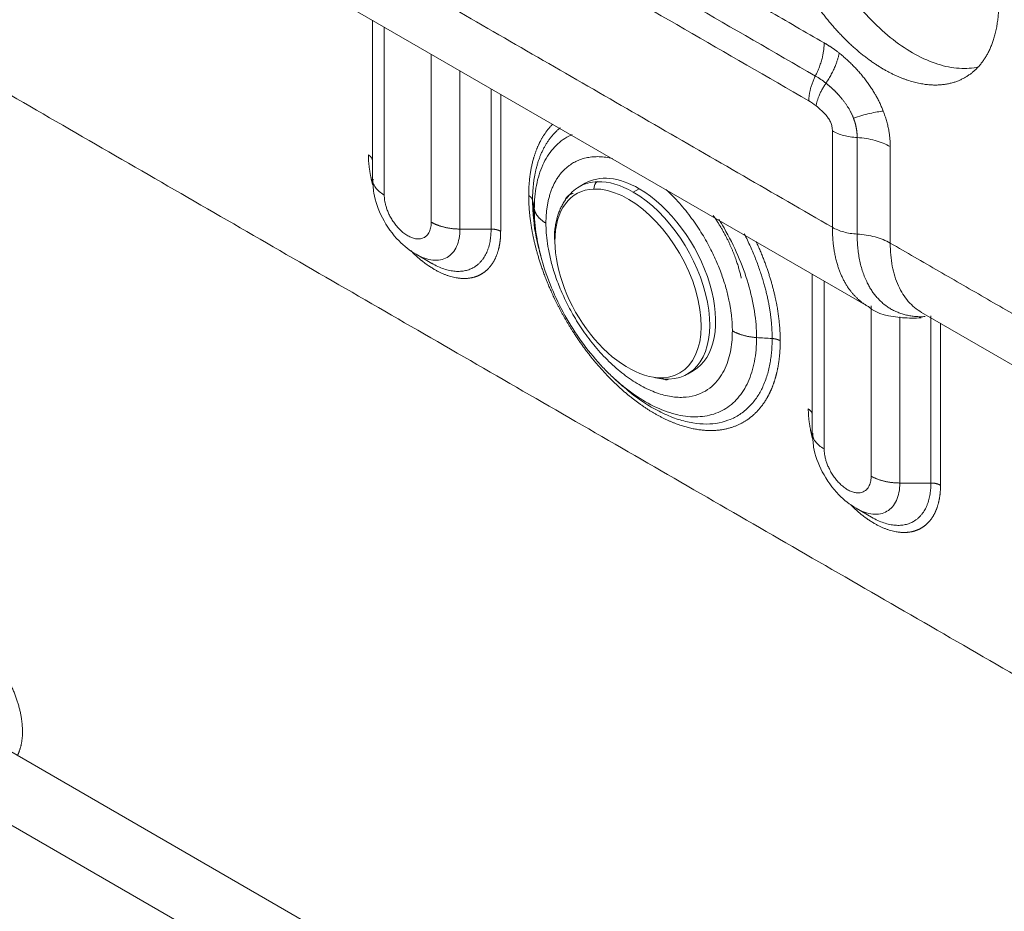
# Model space of a CAD drawing. Units: millimetres. Extents: x 0 to 1189, y 0 to 841.
# Drawn here: x 494 to 513, y 116 to 133 of the extents above; entities that cross this region are included whole.
import ezdxf

# ---------------------------------------------------------------- set-up
doc = ezdxf.new("R2010")
doc.units = ezdxf.units.MM
doc.header["$LTSCALE"] = 0.2
doc.layers.add('1', color=7, linetype='Continuous', true_color=0xffffff)

msp = doc.modelspace()

# ---------------------------------------------------------------- linework, layer by layer
at = {"layer": '1', "color": 3, "linetype": 'Continuous', "lineweight": 18}
for p, q in [((496.974, 135.123), (510.128, 127.528)), ((504.893, 129.807), (504.784, 129.745)), ((504.021, 128.686), (504.046, 128.578)), ((501.77, 128.495), (502.059, 128.328)), ((511.114, 127.421), (518.071, 123.404)), ((511.121, 127.426), (511.121, 127.426)), ((506.784, 126.28), (506.893, 126.343)), ((505.405, 126.225), (505.486, 126.149)), ((509.902, 123.8), (510.191, 123.634)), ((521.548, 103.556), (488.385, 122.703))]:
    msp.add_line(p, q, dxfattribs=at)
at = {"layer": '1', "color": 7, "linetype": 'Continuous', "lineweight": 13}
for p, q in [((505.784, 129.645), (505.893, 129.708)), ((486.385, 122.505), (520.326, 102.909))]:
    msp.add_line(p, q, dxfattribs=at)
at = {"layer": '1', "color": 3, "linetype": 'Continuous', "lineweight": 18}
for centre, major_axis, ratio, start_param, end_param in [((505.893, 128.075), (1, -1.732), 0.57735, 2.356194, 3.141641), ((505.784, 128.012), (-1, 1.732), 0.57735, 5.497787, 5.983689), ((505.784, 128.012), (-1, 1.732), 0.57735, 0.000016, 0.272183), ((505.688, 127.957), (-0.956, 1.655), 0.57735, 2.842097, 5.983689), ((505.784, 128.012), (-1, 1.732), 0.57735, 2.842097, 5.497787), ((505.893, 128.075), (1, -1.732), 0.57735, 0, 2.356194), ((505.688, 127.957), (-0.956, 1.655), 0.57735, 0.789311, 2.842097), ((505.784, 128.012), (-1, 1.732), 0.57735, 2.622583, 2.842097), ((506.395, 126.324), (-0.005, 0.15), 0.780151, 2.387815, 3.536879)]:
    msp.add_ellipse(centre, major_axis=major_axis, ratio=ratio, start_param=start_param, end_param=end_param, dxfattribs=at)
at = {"layer": '1', "color": 7, "linetype": 'Continuous', "lineweight": 13}
for centre, major_axis, ratio, start_param, end_param in [((505.784, 128.012), (-1, 1.732), 0.57735, 5.983689, 6.283202), ((505.173, 129.701), (0.005, -0.15), 0.780151, 3.536879, 4.685942), ((505.688, 127.957), (-0.956, 1.655), 0.57735, 5.983689, 7.072497)]:
    msp.add_ellipse(centre, major_axis=major_axis, ratio=ratio, start_param=start_param, end_param=end_param, dxfattribs=at)
for points, degree in [([(496.312, 136.588), (509.465, 128.994)], 1), ([(505.169, 134.796), (509.313, 132.404)], 1), ([(504.557, 134.443), (506.088, 133.559), (507.62, 132.675), (509.151, 131.791)], 3), ([(504.435, 133.984), (505.967, 133.1), (507.498, 132.215), (509.03, 131.331)], 3), ([(501.181, 129.591), (501.181, 130.625), (501.181, 131.659), (501.181, 132.694)], 3), ([(509.313, 132.404), (509.456, 132.321), (509.59, 132.215)], 2), ([(502.05, 132.192), (502.05, 131.158), (502.05, 130.123), (502.05, 129.089)], 3), ([(509.59, 132.215), (509.87, 131.993), (510.289, 131.442), (510.406, 131.141)], 2), ([(502.58, 131.886), (502.58, 128.962)], 1), ([(509.151, 131.791), (509.218, 131.752), (509.283, 131.708), (509.346, 131.658)], 3), ([(503.156, 131.554), (503.156, 130.69), (503.156, 129.826), (503.156, 128.962)], 3), ([(503.333, 131.452), (503.333, 128.92)], 1), ([(509.03, 131.331), (509.075, 131.305), (509.119, 131.276), (509.163, 131.241)], 3), ([(510.406, 131.141), (510.535, 130.808), (510.535, 130.486)], 2), ([(509.465, 130.777), (509.465, 130.183), (509.465, 129.588), (509.465, 128.994)], 3), ([(509.923, 130.652), (509.923, 130.058), (509.923, 129.463), (509.923, 128.869)], 3), ([(510.535, 130.486), (510.535, 128.702)], 1), ([(503.923, 129.495), (503.934, 129.439), (503.944, 129.384), (503.955, 129.329)], 3), ([(503.156, 128.962), (502.964, 128.962), (502.772, 128.962), (502.58, 128.962)], 3), ([(510.535, 128.702), (517.727, 124.55)], 1), ([(509.313, 124.896), (509.313, 125.93), (509.313, 126.965), (509.313, 127.999)], 3), ([(510.181, 127.54), (510.181, 126.492), (510.181, 125.443), (510.181, 124.394)], 3), ([(510.712, 127.34), (510.712, 124.267)], 1), ([(511.287, 127.36), (511.287, 126.329), (511.287, 125.298), (511.287, 124.267)], 3), ([(511.464, 127.219), (511.464, 124.225)], 1), ([(508.064, 126.956), (508.16, 126.95), (508.256, 126.944), (508.352, 126.938)], 3), ([(511.287, 124.267), (511.096, 124.267), (510.904, 124.267), (510.712, 124.267)], 3)]:
    msp.add_open_spline(points, degree=degree, dxfattribs=at)
at = {"layer": '1', "color": 3, "linetype": 'Continuous', "lineweight": 18}
for points, degree, knots in [([(512.154, 131.957), (512.145, 131.955), (512.137, 131.953), (512.012, 131.929), (511.889, 131.924), (511.633, 131.95), (511.499, 131.98), (511.227, 132.075), (511.088, 132.139), (510.81, 132.299), (510.671, 132.395), (510.399, 132.615), (510.266, 132.739), (510.009, 133.01), (509.886, 133.157), (509.655, 133.468), (509.547, 133.632), (509.351, 133.973), (509.262, 134.148), (509.108, 134.504), (509.042, 134.684), (508.936, 135.041), (508.896, 135.219), (508.841, 135.565), (508.828, 135.733), (508.828, 135.893)], 3, [0, 0, 0, 0, 0.006951, 0.006951, 0.097228, 0.097228, 0.187506, 0.187506, 0.277783, 0.277783, 0.36806, 0.36806, 0.458337, 0.458337, 0.548614, 0.548614, 0.638891, 0.638891, 0.729169, 0.729169, 0.819446, 0.819446, 0.909723, 0.909723, 1, 1, 1, 1]), ([(500.974, 129.886), (500.97, 129.799), (500.981, 129.558), (501.133, 129.149), (501.415, 128.75), (501.654, 128.565), (501.771, 128.495)], 3, [0, 0, 0, 0, 0.158367, 0.444927, 0.755923, 1, 1, 1, 1]), ([(504.074, 128.475), (504.007, 128.702), (503.934, 129.043), (503.939, 129.336), (503.947, 129.433)], 3, [0, 0, 0, 0, 0.660358, 1, 1, 1, 1]), ([(505.399, 126.23), (505.339, 126.286), (505.281, 126.344), (505.099, 126.536), (504.98, 126.678), (504.756, 126.98), (504.652, 127.139), (504.462, 127.468), (504.376, 127.638), (504.227, 127.983), (504.163, 128.157), (504.06, 128.504), (504.021, 128.676), (503.968, 129.01), (503.955, 129.173), (503.955, 129.329)], 3, [0, 0, 0, 0, 0.071639, 0.071639, 0.226366, 0.226366, 0.381092, 0.381092, 0.535819, 0.535819, 0.690546, 0.690546, 0.845273, 0.845273, 1, 1, 1, 1]), ([(510.128, 127.53), (510.129, 127.529), (510.296, 127.382), (510.652, 127.32), (510.992, 127.312), (511.105, 127.32)], 3, [0, 0, 0, 0, 0.004498, 0.665187, 1, 1, 1, 1]), ([(509.106, 125.191), (509.101, 125.104), (509.112, 124.863), (509.265, 124.454), (509.547, 124.056), (509.786, 123.87), (509.902, 123.8)], 3, [0, 0, 0, 0, 0.158367, 0.444927, 0.755923, 1, 1, 1, 1]), ([(493.448, 121.485), (493.551, 121.425), (493.753, 121.262), (493.943, 121.062), (494.114, 120.831), (494.26, 120.579), (494.374, 120.316), (494.453, 120.05), (494.493, 119.794), (494.494, 119.556), (494.453, 119.346), (494.407, 119.243), (494.399, 119.228)], 2, [0, 0, 0, 0.098186, 0.196372, 0.294558, 0.392744, 0.49093, 0.589116, 0.687302, 0.785488, 0.883674, 0.98186, 1, 1, 1])]:
    msp.add_open_spline(points, degree=degree, knots=knots, dxfattribs=at)
for points, degree in [([(512.54, 133.138), (512.54, 132.896), (512.459, 132.47), (512.299, 132.117), (512.067, 131.85), (511.771, 131.679), (511.424, 131.612), (511.038, 131.65), (510.628, 131.792), (510.21, 132.033), (509.8, 132.364), (509.414, 132.772), (509.067, 133.24), (508.771, 133.752), (508.539, 134.287), (508.379, 134.825), (508.297, 135.346), (508.297, 135.587)], 2), ([(490.62, 133.546), (521.732, 115.583)], 1), ([(500.961, 129.897), (500.961, 132.821)], 1), ([(504.672, 129.621), (504.56, 129.596), (504.524, 129.492)], 2), ([(504.524, 129.492), (504.324, 129.197), (504.326, 128.768)], 2), ([(509.093, 125.202), (509.093, 128.126)], 1)]:
    msp.add_open_spline(points, degree=degree, dxfattribs=at)
at = {"layer": '1', "color": 7, "linetype": 'Continuous', "lineweight": 13}
for points, weights, degree in [([(509.313, 132.404), (509.313, 132.11), (509.151, 131.791)], [1, 0.921830505446, 0.959419413774], 2), ([(509.59, 132.215), (509.543, 131.953), (509.346, 131.658)], [1, 0.921830505446, 0.959419413774], 2), ([(509.151, 131.791), (509.03, 131.551), (509.03, 131.331)], [1, 0.941123948114, 1], 2), ([(509.346, 131.658), (509.198, 131.437), (509.163, 131.241)], [1, 0.941123948114, 1], 2), ([(503.923, 129.495), (503.923, 130.046), (504.074, 130.543), (504.437, 130.836)], [1, 0.822624970419, 0.692442792516, 0.609453466291], 3), ([(504.17, 129.07), (504.17, 129.861), (504.549, 130.464), (505.399, 130.267)], [1, 0.715531257986, 0.552446213747, 0.510744867282], 3), ([(506.388, 129.696), (507.238, 128.911), (507.616, 127.872), (507.616, 127.08)], [0.510744871522, 0.552446224801, 0.715531267627, 1], 3), ([(502.05, 129.089), (502.05, 128.086), (501.181, 128.587), (501.181, 129.591)], [1, 0.333333333333, 0.333333333333, 1], 3), ([(503.851, 129.581), (503.892, 129.557), (503.917, 129.528), (503.923, 129.495)], [1, 0.96241887944, 0.96241887944, 1], 3), ([(504.021, 128.684), (503.953, 128.978), (503.923, 129.25), (503.923, 129.495)], [0.772298906726, 0.836755871455, 0.912656235879, 1], 3), ([(503.955, 129.329), (503.974, 129.23), (504.049, 129.14), (504.17, 129.07)], [1, 0.962418879437, 0.962418879437, 1], 3), ([(502.58, 128.962), (502.378, 128.962), (502.192, 129.007), (502.05, 129.089)], [1, 0.949253021672, 0.949253021672, 1], 3), ([(507.616, 127.08), (507.616, 123.101), (504.17, 125.091), (504.17, 129.07)], [1, 0.333333333333, 0.333333333333, 1], 3), ([(507.264, 129.21), (507.53, 128.83), (507.699, 128.428), (507.781, 128.055)], [0.554213085871, 0.600387935802, 0.67605912502, 0.781226653524], 3), ([(503.156, 128.962), (503.156, 128.329), (502.79, 127.906), (502.058, 128.329)], [1, 0.666666702587, 0.50000003592, 0.5], 3), ([(503.333, 128.92), (503.285, 128.947), (503.223, 128.962), (503.156, 128.962)], [1, 0.949253021674, 0.949253021674, 1], 3), ([(507.837, 128.873), (508.201, 128.161), (508.352, 127.489), (508.352, 126.938)], [0.609453521201, 0.692442849939, 0.822625009539, 1], 3), ([(509.465, 128.994), (509.465, 128.311), (509.685, 127.784), (510.127, 127.529)], [1, 0.902390270322, 0.853574736186, 0.853553397592], 3), ([(509.923, 128.869), (509.923, 127.893), (510.374, 127.299), (511.181, 127.343)], [1, 0.859466176594, 0.820077177919, 0.881833003974], 3), ([(507.616, 127.08), (507.738, 127.01), (507.893, 126.967), (508.064, 126.956)], [1, 0.962418879437, 0.962418879437, 1], 3), ([(508.352, 126.938), (508.352, 125.347), (507.274, 124.479), (505.485, 126.15)], [1, 0.61641665405, 0.453537583036, 0.511362786956], 3), ([(508.352, 126.938), (508.409, 126.934), (508.46, 126.92), (508.501, 126.896)], [1, 0.96241887944, 0.96241887944, 1], 3), ([(510.181, 124.394), (510.181, 123.391), (509.313, 123.893), (509.313, 124.896)], [1, 0.333333333333, 0.333333333333, 1], 3), ([(510.712, 124.267), (510.51, 124.267), (510.324, 124.312), (510.181, 124.394)], [1, 0.949253021673, 0.949253021673, 1], 3), ([(511.287, 124.267), (511.287, 123.634), (510.922, 123.211), (510.19, 123.634)], [1, 0.666666702587, 0.50000003592, 0.5], 3), ([(511.464, 124.225), (511.417, 124.252), (511.355, 124.267), (511.287, 124.267)], [1, 0.949253021674, 0.949253021674, 1], 3)]:
    msp.add_rational_spline(points, weights, degree=degree, dxfattribs=at)
for points, degree, knots in [([(509.346, 131.658), (509.35, 131.656), (509.357, 131.65), (509.367, 131.641), (509.378, 131.633), (509.388, 131.624), (509.399, 131.616), (509.409, 131.607), (509.419, 131.598), (509.429, 131.59), (509.439, 131.581), (509.448, 131.572), (509.458, 131.563), (509.468, 131.555), (509.477, 131.546), (509.486, 131.537), (509.496, 131.528), (509.505, 131.52), (509.514, 131.511), (509.523, 131.502), (509.531, 131.493), (509.54, 131.484), (509.548, 131.475), (509.557, 131.467), (509.565, 131.458), (509.578, 131.444), (509.595, 131.425), (509.616, 131.401), (509.635, 131.377), (509.654, 131.354), (509.671, 131.332), (509.687, 131.311), (509.703, 131.29), (509.718, 131.268), (509.733, 131.246), (509.747, 131.224), (509.76, 131.203), (509.773, 131.182), (509.785, 131.162), (509.795, 131.142), (509.806, 131.122), (509.815, 131.103), (509.824, 131.084), (509.832, 131.066), (509.84, 131.048), (509.848, 131.03), (509.852, 131.019), (509.854, 131.013)], 3, [0, 0, 0, 0, 0.017815, 0.035488, 0.053018, 0.070405, 0.08765, 0.104752, 0.121711, 0.138528, 0.155203, 0.171735, 0.188126, 0.204374, 0.22048, 0.236445, 0.252269, 0.267951, 0.283493, 0.298894, 0.314156, 0.329277, 0.34426, 0.359104, 0.37381, 0.388379, 0.428397, 0.466497, 0.502771, 0.53731, 0.570201, 0.601529, 0.631376, 0.663665, 0.694757, 0.724727, 0.75365, 0.7816, 0.808647, 0.834857, 0.860298, 0.88503, 0.909111, 0.932599, 0.955545, 0.977997, 1, 1, 1, 1]), ([(509.163, 131.241), (509.198, 131.213), (509.234, 131.183), (509.302, 131.117), (509.335, 131.082), (509.381, 131.023), (509.395, 131.002), (509.416, 130.969), (509.422, 130.958), (509.434, 130.935), (509.439, 130.923), (509.447, 130.9), (509.451, 130.888), (509.456, 130.865), (509.459, 130.853), (509.463, 130.82), (509.465, 130.798), (509.465, 130.777)], 3, [0, 0, 0, 0, 0.25, 0.25, 0.5, 0.5, 0.625, 0.625, 0.6875, 0.6875, 0.75, 0.75, 0.8125, 0.8125, 0.875, 0.875, 1, 1, 1, 1]), ([(510.406, 131.141), (510.371, 131.138), (510.333, 131.133), (510.25, 131.119), (510.205, 131.11), (510.11, 131.088), (510.06, 131.075), (509.959, 131.046), (509.906, 131.03), (509.854, 131.013)], 3, [0, 0, 0, 0, 0.25, 0.25, 0.5, 0.5, 0.75, 0.75, 1, 1, 1, 1]), ([(503.851, 129.581), (503.851, 129.964), (503.944, 130.279), (504, 130.466), (504.086, 130.621), (504.175, 130.78), (504.293, 130.9)], 2, [0, 0, 0, 0.511444, 0.511444, 0.767166, 0.767166, 1, 1, 1]), ([(509.854, 131.013), (509.856, 131.01), (509.858, 131.004), (509.861, 130.996), (509.864, 130.987), (509.867, 130.978), (509.87, 130.969), (509.873, 130.96), (509.876, 130.952), (509.879, 130.942), (509.882, 130.933), (509.885, 130.924), (509.887, 130.915), (509.89, 130.906), (509.892, 130.896), (509.895, 130.887), (509.897, 130.877), (509.899, 130.867), (509.901, 130.857), (509.903, 130.848), (509.905, 130.838), (509.907, 130.827), (509.909, 130.817), (509.911, 130.807), (509.913, 130.795), (509.915, 130.782), (509.916, 130.768), (509.918, 130.753), (509.92, 130.737), (509.921, 130.721), (509.922, 130.705), (509.923, 130.688), (509.923, 130.67), (509.923, 130.658), (509.923, 130.652)], 3, [0, 0, 0, 0, 0.023002, 0.046142, 0.069432, 0.092883, 0.116504, 0.140309, 0.164308, 0.188514, 0.212939, 0.237594, 0.262493, 0.287649, 0.313074, 0.338783, 0.364787, 0.391101, 0.417739, 0.444714, 0.472041, 0.499734, 0.527807, 0.556274, 0.585151, 0.62444, 0.665261, 0.707683, 0.751774, 0.79761, 0.845267, 0.894827, 0.946376, 1, 1, 1, 1]), ([(503.955, 129.329), (503.955, 129.484), (503.968, 129.631), (504.021, 129.906), (504.06, 130.032), (504.163, 130.26), (504.227, 130.361), (504.376, 130.533), (504.462, 130.604), (504.588, 130.677), (504.621, 130.693), (504.654, 130.708)], 3, [0, 0, 0, 0, 0.230894, 0.230894, 0.461787, 0.461787, 0.692681, 0.692681, 0.923574, 0.923574, 1, 1, 1, 1]), ([(509.923, 130.652), (509.88, 130.655), (509.838, 130.659), (509.755, 130.672), (509.714, 130.681), (509.636, 130.702), (509.599, 130.715), (509.528, 130.744), (509.495, 130.76), (509.465, 130.777)], 3, [0, 0, 0, 0, 0.25, 0.25, 0.5, 0.5, 0.75, 0.75, 1, 1, 1, 1]), ([(510.535, 130.486), (510.494, 130.509), (510.45, 130.531), (510.356, 130.569), (510.306, 130.586), (510.202, 130.614), (510.148, 130.626), (510.037, 130.643), (509.981, 130.649), (509.923, 130.652)], 3, [0, 0, 0, 0, 0.25, 0.25, 0.5, 0.5, 0.75, 0.75, 1, 1, 1, 1]), ([(500.888, 130.331), (500.9, 130.325), (500.91, 130.317), (500.928, 130.302), (500.936, 130.293), (500.948, 130.276), (500.953, 130.267), (500.96, 130.248), (500.961, 130.239), (500.961, 130.229)], 3, [0, 0, 0, 0, 0.25, 0.25, 0.5, 0.5, 0.75, 0.75, 1, 1, 1, 1]), ([(500.967, 129.787), (500.95, 129.848), (500.937, 129.908), (500.888, 130.129), (500.888, 130.331)], 2, [0, 0, 0, 0.175937, 0.175937, 1, 1, 1]), ([(500.961, 129.897), (500.961, 129.868), (500.966, 129.84), (500.985, 129.785), (501, 129.757), (501.037, 129.705), (501.06, 129.68), (501.115, 129.633), (501.146, 129.611), (501.181, 129.591)], 3, [0, 0, 0, 0, 0.25, 0.25, 0.5, 0.5, 0.75, 0.75, 1, 1, 1, 1]), ([(508.501, 126.896), (508.501, 126.513), (508.408, 126.198), (508.353, 126.011), (508.266, 125.856), (508.169, 125.682), (508.036, 125.554), (507.889, 125.413), (507.705, 125.334), (507.505, 125.247), (507.27, 125.238), (507.022, 125.229), (506.748, 125.306), (506.467, 125.386), (505.886, 125.722), (505.604, 125.967), (505.331, 126.205), (505.082, 126.502), (504.848, 126.781), (504.648, 127.099), (504.463, 127.391), (504.316, 127.702), (504.184, 127.983), (504.086, 128.269), (504, 128.524), (503.944, 128.776), (503.851, 129.197), (503.851, 129.581)], 2, [0, 0, 0, 0.125, 0.125, 0.1875, 0.1875, 0.25, 0.25, 0.3125, 0.3125, 0.375, 0.375, 0.4375, 0.4375, 0.5, 0.5625, 0.5625, 0.625, 0.625, 0.6875, 0.6875, 0.75, 0.75, 0.8125, 0.8125, 0.875, 0.875, 1, 1, 1]), ([(507.365, 129.143), (507.398, 129.09), (507.431, 129.036), (507.557, 128.816), (507.643, 128.646), (507.792, 128.302), (507.856, 128.128), (507.959, 127.781), (507.998, 127.609), (508.051, 127.274), (508.064, 127.112), (508.064, 126.956)], 3, [0, 0, 0, 0, 0.076426, 0.076426, 0.307319, 0.307319, 0.538213, 0.538213, 0.769106, 0.769106, 1, 1, 1, 1]), ([(503.333, 128.92), (503.333, 128.718), (503.284, 128.553), (503.222, 128.343), (503.088, 128.214), (503.011, 128.14), (502.914, 128.098), (502.809, 128.053), (502.685, 128.048), (502.555, 128.043), (502.411, 128.084), (502.263, 128.126), (501.958, 128.302), (501.809, 128.431), (501.737, 128.494), (501.669, 128.565)], 2, [0, 0, 0, 0.210488, 0.210488, 0.420975, 0.420975, 0.526219, 0.526219, 0.631463, 0.631463, 0.736706, 0.736706, 0.84195, 0.947194, 0.947194, 1, 1, 1]), ([(502.58, 128.962), (502.58, 128.901), (502.575, 128.843), (502.554, 128.735), (502.539, 128.685), (502.498, 128.595), (502.473, 128.556), (502.414, 128.488), (502.38, 128.46), (502.305, 128.417), (502.264, 128.401), (502.176, 128.384), (502.129, 128.382), (502.031, 128.392), (501.98, 128.404), (501.877, 128.44), (501.824, 128.464), (501.771, 128.495)], 3, [0, 0, 0, 0, 0.125, 0.125, 0.25, 0.25, 0.375, 0.375, 0.5, 0.5, 0.625, 0.625, 0.75, 0.75, 0.875, 0.875, 1, 1, 1, 1]), ([(509.465, 128.994), (509.495, 128.976), (509.528, 128.96), (509.599, 128.931), (509.636, 128.919), (509.714, 128.898), (509.755, 128.889), (509.838, 128.876), (509.88, 128.871), (509.923, 128.869)], 3, [0, 0, 0, 0, 0.25, 0.25, 0.5, 0.5, 0.75, 0.75, 1, 1, 1, 1]), ([(509.923, 128.869), (509.981, 128.866), (510.037, 128.86), (510.148, 128.842), (510.202, 128.83), (510.306, 128.802), (510.356, 128.785), (510.45, 128.747), (510.494, 128.726), (510.535, 128.702)], 3, [0, 0, 0, 0, 0.25, 0.25, 0.5, 0.5, 0.75, 0.75, 1, 1, 1, 1]), ([(508.059, 128.725), (508.177, 128.469), (508.266, 128.208), (508.352, 127.953), (508.408, 127.702), (508.501, 127.28), (508.501, 126.896)], 2, [0, 0, 0, 0.232786, 0.232786, 0.488524, 0.488524, 1, 1, 1]), ([(510.535, 128.702), (510.535, 128.553), (510.548, 128.41), (510.598, 128.146), (510.636, 128.024), (510.735, 127.805), (510.797, 127.708), (510.941, 127.542), (511.023, 127.473), (511.115, 127.421)], 3, [0, 0, 0, 0, 0.25, 0.25, 0.5, 0.5, 0.75, 0.75, 1, 1, 1, 1]), ([(508.064, 126.956), (508.064, 126.801), (508.051, 126.653), (507.998, 126.379), (507.959, 126.252), (507.856, 126.025), (507.792, 125.924), (507.643, 125.752), (507.557, 125.681), (507.367, 125.571), (507.263, 125.533), (507.039, 125.489), (506.92, 125.485), (506.671, 125.509), (506.542, 125.538), (506.278, 125.63), (506.144, 125.693), (505.875, 125.848), (505.741, 125.941), (505.538, 126.104), (505.468, 126.165), (505.399, 126.23)], 3, [0, 0, 0, 0, 0.104855, 0.104855, 0.20971, 0.20971, 0.314564, 0.314564, 0.419419, 0.419419, 0.524274, 0.524274, 0.629129, 0.629129, 0.733983, 0.733983, 0.838838, 0.838838, 0.943693, 0.943693, 1, 1, 1, 1]), ([(509.02, 125.636), (509.031, 125.63), (509.042, 125.622), (509.06, 125.607), (509.068, 125.598), (509.08, 125.581), (509.085, 125.572), (509.091, 125.553), (509.093, 125.544), (509.093, 125.534)], 3, [0, 0, 0, 0, 0.25, 0.25, 0.5, 0.5, 0.75, 0.75, 1, 1, 1, 1]), ([(509.098, 125.092), (509.082, 125.153), (509.069, 125.213), (509.02, 125.435), (509.02, 125.636)], 2, [0, 0, 0, 0.175937, 0.175937, 1, 1, 1]), ([(509.093, 125.202), (509.093, 125.174), (509.098, 125.145), (509.117, 125.09), (509.131, 125.062), (509.169, 125.01), (509.192, 124.985), (509.247, 124.938), (509.278, 124.916), (509.313, 124.896)], 3, [0, 0, 0, 0, 0.25, 0.25, 0.5, 0.5, 0.75, 0.75, 1, 1, 1, 1]), ([(511.464, 124.225), (511.464, 124.024), (511.415, 123.858), (511.353, 123.648), (511.22, 123.519), (511.143, 123.445), (511.046, 123.403), (510.941, 123.358), (510.817, 123.353), (510.687, 123.348), (510.543, 123.389), (510.395, 123.431), (510.089, 123.607), (509.941, 123.736), (509.869, 123.799), (509.8, 123.87)], 2, [0, 0, 0, 0.210488, 0.210488, 0.420975, 0.420975, 0.526219, 0.526219, 0.631463, 0.631463, 0.736706, 0.736706, 0.84195, 0.947194, 0.947194, 1, 1, 1]), ([(510.712, 124.267), (510.712, 124.206), (510.707, 124.148), (510.686, 124.04), (510.67, 123.99), (510.63, 123.9), (510.605, 123.861), (510.546, 123.793), (510.512, 123.765), (510.437, 123.722), (510.396, 123.706), (510.308, 123.689), (510.261, 123.687), (510.163, 123.697), (510.112, 123.709), (510.008, 123.745), (509.955, 123.769), (509.902, 123.8)], 3, [0, 0, 0, 0, 0.125, 0.125, 0.25, 0.25, 0.375, 0.375, 0.5, 0.5, 0.625, 0.625, 0.75, 0.75, 0.875, 0.875, 1, 1, 1, 1])]:
    msp.add_open_spline(points, degree=degree, knots=knots, dxfattribs=at)

doc.saveas('drawing.dxf')
